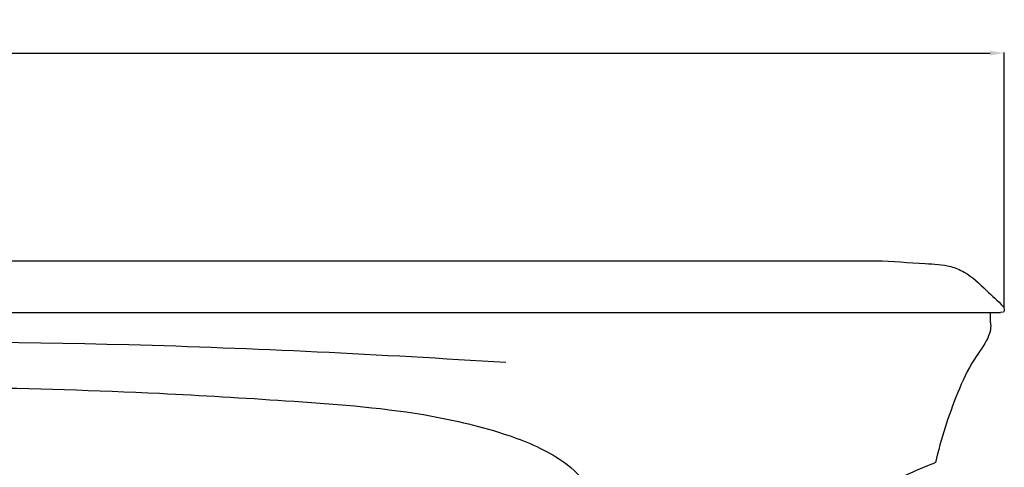
# Model space of a CAD drawing. Units: millimetres. Extents: x 1227 to 4785, y 1866 to 5424.
# Drawn here: x 3006 to 3772, y 3194 to 3542 of the extents above; entities that cross this region are included whole.
import ezdxf

# ---------------------------------------------------------------- set-up
doc = ezdxf.new("R2010")
doc.units = ezdxf.units.MM
doc.header["$MEASUREMENT"] = 0
doc.layers.add('kontur', color=7, linetype='Continuous', true_color=0xe6e6e6)
doc.styles.add('Arial', font='arial.ttf')
doc.dimstyles.new('Default', dxfattribs={"dimtxt": 22, "dimasz": 11, "dimexe": 0.5, "dimexo": 0.5, "dimgap": 0.25, "dimtad": 1, "dimtoh": 1, "dimdec": 0, "dimzin": 1, "dimdsep": 46, "dimtxsty": 'Arial', "dimcen": 0.5, "dimazin": 0, "dimtfac": 1, "dimtdec": 4, "dimtix": 1, "dimtmove": 1, "dimatfit": 3, "dimfxl": 0, "dimtolj": 1, "dimtzin": 1, "dimarcsym": 0})

# ---------------------------------------------------------------- blocks, each defined once
blk = doc.blocks.new('*D2')
at = {"layer": 'Defpoints', "color": 0}
for p in [(3771.93, 3516.26), (2041.93, 3318.17), (3771.93, 3318.17)]:
    blk.add_point(p, dxfattribs=at)
at = {"layer": 'kontur', "color": 0, "lineweight": -2}
for p, q in [((2041.93, 3318.67), (2041.93, 3516.76)), ((2052.93, 3516.26), (3760.93, 3516.26)), ((3771.93, 3318.67), (3771.93, 3516.76))]:
    blk.add_line(p, q, dxfattribs=at)
at = {"layer": 'kontur', "color": 0}
for points in [[(2052.93, 3518.09), (2052.93, 3514.43), (2041.93, 3516.26)], [(3760.93, 3514.43), (3760.93, 3518.09), (3771.93, 3516.26)]]:
    blk.add_solid(points, dxfattribs=at)
at = {"layer": 'kontur', "color": 0, "insert": (2906.93, 3527.74), "char_height": 22, "attachment_point": 5, "style": 'Arial'}
blk.add_mtext('\\A1;1730', dxfattribs=at)

msp = doc.modelspace()

# ---------------------------------------------------------------- linework, layer by layer
at = {"layer": 'kontur'}
for p, q in [((2085.18, 3354.86, 3219.9), (3672.14, 3354.86, 3219.9)), ((2057.17, 3314.84, 3219.9), (3769.12, 3314.84, 3219.9)), ((3761.24, 3307.03, 3219.9), (3761.24, 3314.84, 3219.9)), ((3771.29, 3314.89, 3219.9), (3769.12, 3314.84, 3219.9))]:
    msp.add_line(p, q, dxfattribs=at)
for points, knots in [([(3672.14, 3354.86, 3219.9), (3684.95, 3354.69, 3219.9), (3704.24, 3352.85, 3219.9), (3727.66, 3351.96, 3219.9), (3744.52, 3345.11, 3219.9), (3757, 3332.83, 3219.9), (3766.88, 3323.73, 3219.9), (3771.07, 3319.49, 3219.9)], [0, 0, 0, 0, 38.422876, 58.336572, 69.627848, 92.107434, 110.025752, 110.025752, 110.025752, 110.025752]), ([(3771.07, 3319.49, 3219.9), (3771.32, 3319.14, 3219.9), (3771.86, 3318.09, 3219.9), (3772.03, 3316.37, 3219.9), (3771.53, 3315.26, 3219.9), (3771.29, 3314.89, 3219.9)], [0, 0, 0, 0, 1.263101, 3.542574, 4.854921, 4.854921, 4.854921, 4.854921]), ([(3761.24, 3307.03, 3219.9), (3761.45, 3305.33, 3219.9), (3761.5, 3301.09, 3219.9), (3757.89, 3290.86, 3219.9), (3746, 3276.16, 3219.9), (3731.68, 3243.84, 3219.9), (3722.46, 3216.57, 3219.9), (3718.56, 3198.07, 3219.9)], [0, 0, 0, 0, 5.133885, 12.52287, 31.961947, 61.245752, 117.974314, 117.974314, 117.974314, 117.974314]), ([(3384.23, 3275.83, 3219.9), (3286.57, 3281.93, 3219.9), (3006.71, 3296.19, 3219.9), (2646.19, 3289.72, 3219.9), (2354.14, 3290.67, 3219.9), (2244.78, 3282.67, 3219.9), (2215.66, 3280.23, 3219.9)], [0, 0, 0, 0, 293.525071, 840.282288, 1081.483515, 1169.136445, 1169.136445, 1169.136445, 1169.136445]), ([(2281.69, 3097.29, 3219.9), (2278.85, 3106.03, 3219.9), (2273.28, 3127.88, 3219.9), (2264.04, 3160.41, 3219.9), (2272.13, 3195.55, 3219.9), (2293.26, 3217.76, 3219.9), (2323.23, 3227.45, 3219.9), (2380.81, 3239.07, 3219.9), (2496.61, 3248.01, 3219.9), (2650.96, 3254.74, 3219.9), (2866.07, 3258.14, 3219.9), (3049.2, 3256.42, 3219.9), (3216.2, 3246.16, 3219.9), (3306, 3239.77, 3219.9), (3376.65, 3223.87, 3219.9), (3419.04, 3207.03, 3219.9), (3446.62, 3185.76, 3219.9), (3459.76, 3148.99, 3219.9), (3468.86, 3111.15, 3219.9), (3484.65, 3041.07, 3219.9), (3499.55, 2930.05, 3219.9), (3535.49, 2802.2, 3219.9), (3571.88, 2689.67, 3219.9), (3595.56, 2632.04, 3219.9), (3607.04, 2603.15, 3219.9), (3608.35, 2599.87, 3219.9)], [0, 0, 0, 0, 27.580849, 67.919355, 99.521959, 131.197515, 154.758074, 192.823932, 307.658128, 502.072387, 656.701626, 952.968721, 1051.071816, 1158.763154, 1222.621416, 1267.29094, 1295.408754, 1323.39445, 1381.363457, 1413.278156, 1538.548946, 1717.04146, 1810.585255, 1893.26143, 1903.856852, 1903.856852, 1903.856852, 1903.856852]), ([(3718.56, 3198.07, 3219.9), (3712.54, 3195.81, 3219.9), (3686.91, 3185.41, 3219.9), (3636.22, 3152.8, 3219.9), (3593.25, 3121.5, 3219.9), (3567.3, 3097.56, 3219.9), (3558.32, 3096.82, 3219.9), (3530.92, 3097.93, 3219.9), (3501.83, 3099.63, 3219.9), (3476.52, 3098.52, 3219.9), (3472.38, 3100.96, 3219.9), (3470.83, 3102.19, 3219.9)], [0, 0, 0, 0, 19.284691, 82.906849, 178.911103, 182.374321, 185.433217, 205.114256, 265.570746, 273.439929, 279.38388, 279.38388, 279.38388, 279.38388])]:
    msp.add_open_spline(points, degree=3, knots=knots, dxfattribs=at)

# ---------------------------------------------------------------- dimensions: what is measured, and where the dimension line sits
dim = msp.add_linear_dim(base=(3771.93, 3516.26), p1=(2041.93, 3318.17, 3219.9), p2=(3771.93, 3318.17, 3219.9), dimstyle='Default', dxfattribs=at)
dim.commit()
dim.dimension.update_dxf_attribs({"geometry": '*D2', "text_midpoint": (2906.93, 3527.74)})

doc.saveas('drawing.dxf')
